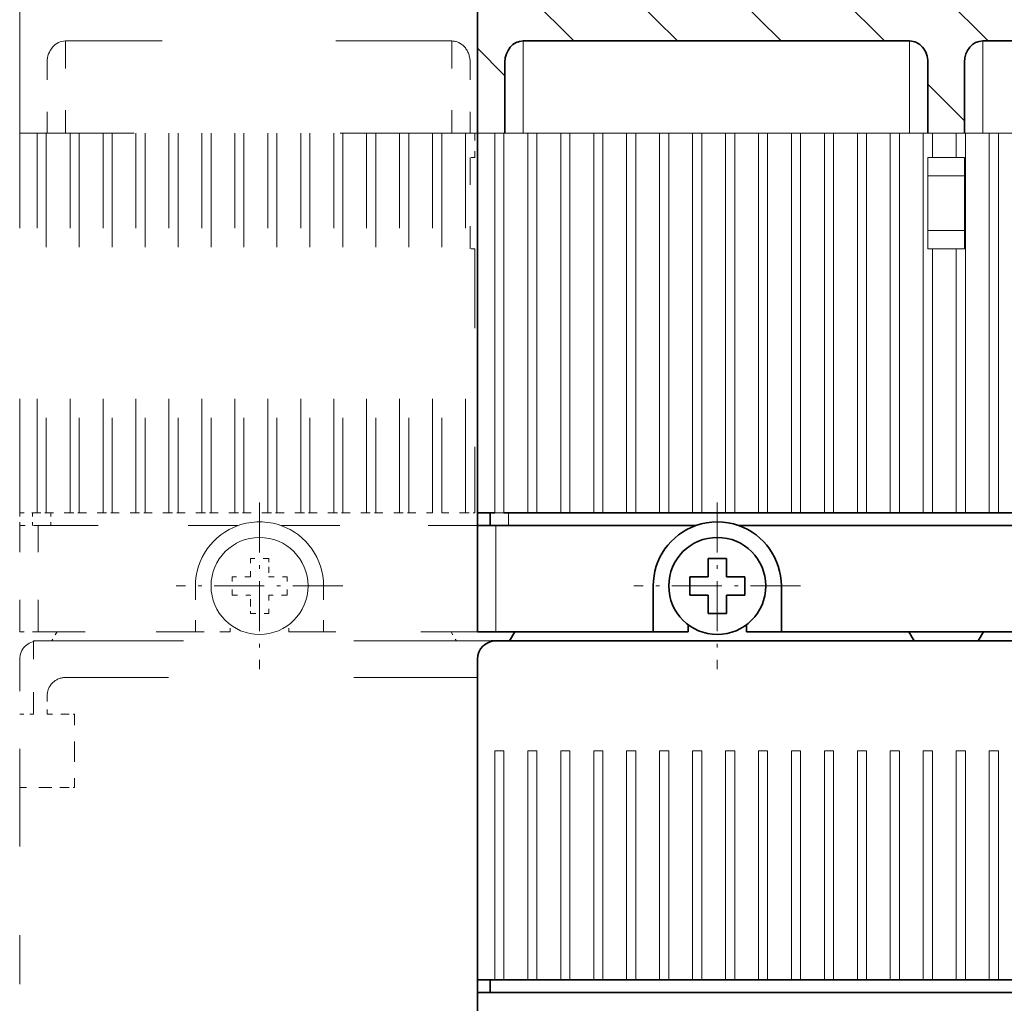
# Model space of a CAD drawing. Extents: x -1000000 to 1000000, y -1000000 to 1000000.
# Drawn here: x 41 to 67, y 208 to 235 of the extents above; entities that cross this region are included whole.
import ezdxf

# ---------------------------------------------------------------- set-up
doc = ezdxf.new("R2010")
doc.units = 0
doc.linetypes.add('DASHDOT', pattern=[18.5, 12, -3, 0.5, -3])
doc.linetypes.add('DASHSPACE', pattern=[30, 12, -18])
doc.layers.get('0').update_dxf_attribs({"lineweight": 13})

# ---------------------------------------------------------------- blocks, each defined once
blk = doc.blocks.new('BLOCK32')
at = {"color": 7, "linetype": 'DASHDOT', "lineweight": 13, "ltscale": 0.2275}
for p, q in [((-63.099998, 147.550003), (-63.099998, 138.449997)), ((-58.549999, 143), (-67.650002, 143))]:
    blk.add_line(p, q, dxfattribs=at)
blk = doc.blocks.new('BLOCK36')
at = {"color": 7, "linetype": 'DASHDOT', "lineweight": 13, "ltscale": 0.2275}
for p, q in [((-88.099998, 147.550003), (-88.099998, 138.450012)), ((-83.550003, 143), (-92.650002, 143))]:
    blk.add_line(p, q, dxfattribs=at)
blk = doc.blocks.new('BLOCK39')
at = {"color": 7, "lineweight": 13, "ltscale": 0.070447}
for p, q in [((-24.600496, 211.276688), (-26.593044, 213.269241)), ((-49.606956, 207.998871), (-51.599503, 209.991425)), ((-24.600496, 205.619827), (-26.593044, 207.612381)), ((-49.606956, 168.400894), (-51.599503, 170.393448))]:
    blk.add_line(p, q, dxfattribs=at)
at = {"color": 7, "lineweight": 13, "ltscale": 0.052835}
for p, q in [((-74.713043, 210.477539), (-76.207451, 211.971954)), ((0.007453, 209.296158), (-1.486956, 210.790558)), ((-74.713043, 170.879562), (-76.207451, 172.373978)), ((0.007453, 169.698181), (-1.486956, 171.192581))]:
    blk.add_line(p, q, dxfattribs=at)
at = {"color": 7, "lineweight": 13, "ltscale": 0.05988}
blk.add_line((-74.513786, 204.621429), (-76.207451, 206.315094), dxfattribs=at)
at = {"color": 7, "lineweight": 13, "ltscale": 0.053063}
blk.add_line((0.007453, 203.639297), (-1.493391, 205.140137), dxfattribs=at)
at = {"color": 7, "lineweight": 13, "ltscale": 0.122352}
blk.add_line((-48.345852, 201.080917), (-51.80648, 204.54155), dxfattribs=at)
at = {"color": 7, "lineweight": 13, "ltscale": 0.105026}
for p, q in [((-70.973274, 201.080917), (-73.943848, 204.051498)), ((-65.316414, 201.080917), (-68.286995, 204.051498)), ((-59.659561, 201.080917), (-62.630142, 204.051498)), ((-54.002708, 201.080917), (-56.973289, 204.051498)), ((-42.688999, 201.080917), (-45.65958, 204.051498)), ((-37.032146, 201.080917), (-40.002724, 204.051498)), ((-31.37529, 201.080917), (-34.345871, 204.051498)), ((-20.061583, 201.080917), (-23.032164, 204.051498)), ((-14.404728, 201.080917), (-17.375309, 204.051498)), ((-8.747874, 201.080917), (-11.718454, 204.051498)), ((-3.09102, 201.080917), (-6.0616, 204.051498))]:
    blk.add_line(p, q, dxfattribs=at)
at = {"color": 7, "lineweight": 13, "ltscale": 0.144569}
blk.add_line((-24.6, 199.962479), (-28.689016, 204.051498), dxfattribs=at)
at = {"color": 7, "lineweight": 13, "ltscale": 0.053297}
for p, q in [((-74.699997, 199.150787), (-76.207451, 200.658249)), ((-74.699997, 187.837082), (-76.207451, 189.344543)), ((0.007453, 186.668732), (-1.5, 188.176193)), ((0.007453, 175.355026), (-1.5, 176.862488))]:
    blk.add_line(p, q, dxfattribs=at)
at = {"color": 7, "lineweight": 13, "ltscale": 0.053296}
for p, q in [((0.007453, 197.982452), (-1.5, 199.489899)), ((-74.699997, 193.493942), (-76.207451, 195.001389)), ((0.007453, 192.325592), (-1.5, 193.833038)), ((-74.699997, 182.180237), (-76.207451, 183.687683)), ((0.007453, 181.011887), (-1.5, 182.519333)), ((-74.699997, 176.523376), (-76.207451, 178.030823))]:
    blk.add_line(p, q, dxfattribs=at)
at = {"color": 7, "lineweight": 13, "ltscale": 0.070711}
for p, q in [((-49.599998, 196.678207), (-51.599998, 198.678207)), ((-24.6, 194.305634), (-26.6, 196.305634)), ((-49.599998, 191.021362), (-51.599998, 193.021362)), ((-24.6, 188.648773), (-26.6, 190.648773)), ((-49.599998, 185.364502), (-51.599998, 187.364502)), ((-24.6, 182.991913), (-26.6, 184.991913)), ((-49.599998, 179.707642), (-51.599998, 181.707642)), ((-24.6, 177.335068), (-26.6, 179.335068))]:
    blk.add_line(p, q, dxfattribs=at)
at = {"color": 7, "lineweight": 13, "ltscale": 0.115212}
blk.add_line((-48.34132, 172.792114), (-51.599998, 176.050797), dxfattribs=at)
at = {"color": 7, "lineweight": 13, "ltscale": 0.080885}
for p, q in [((-70.968735, 172.792114), (-73.256523, 175.079895)), ((-65.311882, 172.792114), (-67.59967, 175.079895)), ((-59.655029, 172.792114), (-61.942814, 175.079895)), ((-53.998173, 172.792114), (-56.285961, 175.079895)), ((-42.684464, 172.792114), (-44.972252, 175.079895)), ((-37.027611, 172.792114), (-39.315399, 175.079895)), ((-31.370756, 172.792114), (-33.658543, 175.079895)), ((-20.057049, 172.792114), (-22.344835, 175.079895)), ((-14.400193, 172.792114), (-16.687983, 175.079895)), ((-8.74334, 172.792114), (-11.031127, 175.079895)), ((-3.086485, 172.792114), (-5.374273, 175.079895))]:
    blk.add_line(p, q, dxfattribs=at)
at = {"color": 7, "lineweight": 13, "ltscale": 0.12025}
blk.add_line((-24.600496, 171.678711), (-28.00169, 175.079895), dxfattribs=at)
at = {"color": 7, "lineweight": 13, "ltscale": 0.010563}
blk.add_line((-26.293879, 167.71524), (-26.592648, 168.014008), dxfattribs=at)

msp = doc.modelspace()

# ---------------------------------------------------------------- linework, layer by layer
at = {"color": 7, "linetype": 'DASHSPACE', "lineweight": 13}
for p, q in [((40.557, 231.4758), (40.557, 253.8638)), ((40.557, 151.1138), (40.557, 209.9693))]:
    msp.add_line(p, q, dxfattribs=at)
at = {"color": 7, "lineweight": 35}
for p, q in [((53.057, 231.4757), (53.057, 253.8638)), ((60.1901, 220.7638), (84.0239, 220.7638)), ((61.357, 217.8638), (82.857, 217.8638)), ((90.307, 208.3638), (53.907, 208.3638)), ((53.057, 208.0138), (53.057, 160.2138)), ((90.657, 208.0138), (53.557, 208.0138))]:
    msp.add_line(p, q, dxfattribs=at)
at = {"color": 7, "linetype": 'DASHSPACE', "lineweight": 13, "ltscale": 0.26375}
msp.add_line((52.357, 233.9914), (41.807, 233.9914), dxfattribs=at)
at = {"color": 7, "linetype": 'DASHSPACE', "lineweight": 13, "ltscale": 0.06289}
for p, q in [((41.807, 233.9914), (41.807, 231.4758)), ((52.357, 233.9914), (52.357, 231.4757))]:
    msp.add_line(p, q, dxfattribs=at)
at = {"color": 7, "lineweight": 35, "ltscale": 0.26375}
msp.add_line((64.857, 233.9913), (54.307, 233.9913), dxfattribs=at)
at = {"color": 7, "lineweight": 13, "ltscale": 0.06289}
for p, q in [((54.307, 233.9913), (54.307, 231.4757)), ((64.857, 233.9913), (64.857, 231.4757)), ((66.857, 233.9913), (66.857, 231.4757))]:
    msp.add_line(p, q, dxfattribs=at)
at = {"color": 7, "lineweight": 35, "ltscale": 0.2625}
msp.add_line((77.357, 233.9913), (66.857, 233.9913), dxfattribs=at)
at = {"color": 7, "linetype": 'DASHSPACE', "lineweight": 13, "ltscale": 0.04836}
for p, q in [((41.307, 231.4758), (41.307, 233.4102)), ((52.857, 231.4758), (52.857, 233.4102))]:
    msp.add_line(p, q, dxfattribs=at)
at = {"color": 7, "lineweight": 35, "ltscale": 0.04836}
for p, q in [((53.807, 231.4757), (53.807, 233.4102)), ((65.357, 231.4757), (65.357, 233.4102)), ((66.357, 231.4757), (66.357, 233.4102))]:
    msp.add_line(p, q, dxfattribs=at)
at = {"color": 7, "linetype": 'DASHSPACE', "lineweight": 13, "ltscale": 0.259049}
for p, q in [((40.557, 221.1138), (40.557, 231.4758)), ((41.032, 221.1138), (41.032, 231.4758)), ((41.282, 231.4758), (41.282, 221.1138)), ((41.932, 221.1138), (41.932, 231.4758)), ((42.182, 231.4758), (42.182, 221.1138)), ((42.832, 221.1138), (42.832, 231.4758)), ((43.082, 231.4758), (43.082, 221.1138)), ((43.732, 221.1138), (43.732, 231.4758)), ((43.982, 231.4758), (43.982, 221.1138)), ((44.632, 221.1138), (44.632, 231.4758)), ((44.882, 231.4758), (44.882, 221.1138)), ((45.532, 221.1138), (45.532, 231.4758)), ((45.782, 231.4758), (45.782, 221.1138)), ((46.432, 221.1138), (46.432, 231.4758)), ((46.682, 231.4758), (46.682, 221.1138)), ((47.332, 221.1138), (47.332, 231.4758)), ((47.582, 231.4758), (47.582, 221.1138)), ((48.232, 221.1138), (48.232, 231.4758)), ((48.482, 231.4758), (48.482, 221.1138)), ((49.132, 221.1138), (49.132, 231.4758)), ((49.382, 231.4758), (49.382, 221.1138)), ((50.032, 221.1138), (50.032, 231.4758)), ((50.282, 231.4758), (50.282, 221.1138)), ((50.932, 221.1138), (50.932, 231.4758)), ((51.182, 231.4758), (51.182, 221.1138)), ((51.832, 221.1138), (51.832, 231.4758)), ((52.082, 231.4758), (52.082, 221.1138)), ((52.732, 221.1138), (52.732, 231.4758))]:
    msp.add_line(p, q, dxfattribs=at)
at = {"color": 7, "linetype": 'DASHSPACE', "lineweight": 13, "ltscale": 0.3125}
for p, q in [((53.057, 231.4758), (40.557, 231.4758)), ((53.432, 217.6138), (40.932, 217.6138))]:
    msp.add_line(p, q, dxfattribs=at)
at = {"color": 7, "linetype": 'DASHSPACE', "lineweight": 13, "ltscale": 0.016549}
msp.add_line((52.982, 231.4758), (52.982, 230.8138), dxfattribs=at)
at = {"color": 7, "lineweight": 35, "ltscale": 0.259049}
msp.add_line((53.057, 221.1138), (53.057, 231.4757), dxfattribs=at)
at = {"color": 7, "lineweight": 13, "ltscale": 0.011875}
msp.add_line((53.057, 231.4757), (53.532, 231.4757), dxfattribs=at)
at = {"color": 7, "lineweight": 13, "ltscale": 0.00625}
for p, q in [((53.782, 231.4757), (53.532, 231.4757)), ((54.682, 231.4757), (54.432, 231.4757)), ((55.582, 231.4757), (55.332, 231.4757)), ((56.482, 231.4757), (56.232, 231.4757)), ((57.382, 231.4757), (57.132, 231.4757)), ((58.282, 231.4757), (58.032, 231.4757)), ((59.182, 231.4757), (58.932, 231.4757)), ((60.082, 231.4757), (59.832, 231.4757)), ((60.982, 231.4757), (60.732, 231.4757)), ((61.882, 231.4757), (61.632, 231.4757)), ((62.782, 231.4757), (62.532, 231.4757)), ((63.682, 231.4757), (63.432, 231.4757)), ((64.582, 231.4757), (64.332, 231.4757)), ((65.482, 231.4757), (65.232, 231.4757)), ((66.382, 231.4757), (66.132, 231.4757)), ((67.282, 231.4757), (67.032, 231.4757)), ((53.532, 221.1138), (53.782, 221.1138))]:
    msp.add_line(p, q, dxfattribs=at)
at = {"color": 7, "lineweight": 13, "ltscale": 0.259049}
for p, q in [((53.532, 221.1138), (53.532, 231.4757)), ((53.782, 231.4757), (53.782, 221.1138)), ((54.432, 221.1138), (54.432, 231.4757)), ((54.682, 231.4757), (54.682, 221.1138)), ((55.332, 221.1138), (55.332, 231.4757)), ((55.582, 231.4757), (55.582, 221.1138)), ((56.232, 221.1138), (56.232, 231.4757)), ((56.482, 231.4757), (56.482, 221.1138)), ((57.132, 221.1138), (57.132, 231.4757)), ((57.382, 231.4757), (57.382, 221.1138)), ((58.032, 221.1138), (58.032, 231.4757)), ((58.282, 231.4757), (58.282, 221.1138)), ((58.932, 221.1138), (58.932, 231.4757)), ((59.182, 231.4757), (59.182, 221.1138)), ((59.832, 221.1138), (59.832, 231.4757)), ((60.082, 231.4757), (60.082, 221.1138)), ((60.732, 221.1138), (60.732, 231.4757)), ((60.982, 231.4757), (60.982, 221.1138)), ((61.632, 221.1138), (61.632, 231.4757)), ((61.882, 231.4757), (61.882, 221.1138)), ((62.532, 221.1138), (62.532, 231.4757)), ((62.782, 231.4757), (62.782, 221.1138)), ((63.432, 221.1138), (63.432, 231.4757)), ((63.682, 231.4757), (63.682, 221.1138)), ((64.332, 221.1138), (64.332, 231.4757)), ((64.582, 231.4757), (64.582, 221.1138)), ((65.232, 221.1138), (65.232, 231.4757)), ((66.382, 231.4757), (66.382, 221.1138)), ((67.032, 221.1138), (67.032, 231.4757)), ((67.282, 231.4757), (67.282, 221.1138))]:
    msp.add_line(p, q, dxfattribs=at)
at = {"color": 7, "lineweight": 13, "ltscale": 0.01625}
for p, q in [((54.432, 231.4757), (53.782, 231.4757)), ((55.332, 231.4757), (54.682, 231.4757)), ((56.232, 231.4757), (55.582, 231.4757)), ((57.132, 231.4757), (56.482, 231.4757)), ((58.032, 231.4757), (57.382, 231.4757)), ((58.932, 231.4757), (58.282, 231.4757)), ((59.832, 231.4757), (59.182, 231.4757)), ((60.732, 231.4757), (60.082, 231.4757)), ((61.632, 231.4757), (60.982, 231.4757)), ((62.532, 231.4757), (61.882, 231.4757)), ((63.432, 231.4757), (62.782, 231.4757)), ((64.332, 231.4757), (63.682, 231.4757)), ((65.232, 231.4757), (64.582, 231.4757)), ((66.132, 231.4757), (65.482, 231.4757)), ((67.032, 231.4757), (66.382, 231.4757)), ((67.932, 231.4757), (67.282, 231.4757)), ((66.132, 230.8138), (65.482, 230.8138)), ((66.132, 228.3138), (65.482, 228.3138))]:
    msp.add_line(p, q, dxfattribs=at)
at = {"color": 7, "lineweight": 13, "ltscale": 0.016549}
for p, q in [((65.482, 231.4757), (65.482, 230.8138)), ((66.132, 230.8138), (66.132, 231.4757))]:
    msp.add_line(p, q, dxfattribs=at)
at = {"color": 7, "linetype": 'DASHSPACE', "lineweight": 13, "ltscale": 0.003125}
for p, q in [((52.982, 230.8138), (52.857, 230.8138)), ((52.982, 228.3138), (52.857, 228.3138))]:
    msp.add_line(p, q, dxfattribs=at)
at = {"color": 7, "linetype": 'DASHSPACE', "lineweight": 13, "ltscale": 0.0625}
msp.add_line((52.857, 230.8138), (52.857, 228.3138), dxfattribs=at)
at = {"color": 7, "lineweight": 13, "ltscale": 0.003125}
for p, q in [((65.482, 230.8138), (65.357, 230.8138)), ((65.482, 228.3138), (65.357, 228.3138))]:
    msp.add_line(p, q, dxfattribs=at)
at = {"color": 7, "lineweight": 13, "ltscale": 0.0625}
for p, q in [((65.357, 230.8138), (65.357, 228.3138)), ((66.357, 230.8138), (66.357, 228.3138))]:
    msp.add_line(p, q, dxfattribs=at)
at = {"color": 7, "lineweight": 13, "ltscale": 0.005625}
for p, q in [((66.357, 230.8138), (66.132, 230.8138)), ((66.132, 228.3138), (66.357, 228.3138)), ((53.557, 214.6138), (53.782, 214.6138)), ((54.682, 214.6138), (54.457, 214.6138)), ((55.582, 214.6138), (55.357, 214.6138)), ((56.482, 214.6138), (56.257, 214.6138)), ((57.382, 214.6138), (57.157, 214.6138)), ((58.282, 214.6138), (58.057, 214.6138)), ((59.182, 214.6138), (58.957, 214.6138)), ((60.082, 214.6138), (59.857, 214.6138)), ((60.982, 214.6138), (60.757, 214.6138)), ((61.882, 214.6138), (61.657, 214.6138)), ((62.782, 214.6138), (62.557, 214.6138)), ((63.682, 214.6138), (63.457, 214.6138)), ((64.582, 214.6138), (64.357, 214.6138)), ((65.482, 214.6138), (65.257, 214.6138)), ((66.382, 214.6138), (66.157, 214.6138)), ((67.282, 214.6138), (67.057, 214.6138))]:
    msp.add_line(p, q, dxfattribs=at)
at = {"color": 7, "lineweight": 13, "ltscale": 0.025}
for p, q in [((65.357, 230.3138), (66.357, 230.3138)), ((65.357, 228.8138), (66.357, 228.8138))]:
    msp.add_line(p, q, dxfattribs=at)
at = {"color": 7, "linetype": 'DASHSPACE', "lineweight": 13, "ltscale": 0.18}
msp.add_line((52.982, 228.3138), (52.982, 221.1138), dxfattribs=at)
at = {"color": 7, "lineweight": 13, "ltscale": 0.18}
for p, q in [((65.482, 228.3138), (65.482, 221.1138)), ((66.132, 221.1138), (66.132, 228.3138))]:
    msp.add_line(p, q, dxfattribs=at)
at = {"color": 7, "linetype": 'DASHSPACE', "lineweight": 13, "ltscale": 0.00875}
for p, q in [((40.557, 221.1138), (40.557, 220.7638)), ((40.907, 221.1138), (40.907, 220.7638)), ((41.407, 221.1138), (41.407, 220.7638))]:
    msp.add_line(p, q, dxfattribs=at)
at = {"color": 7, "linetype": 'DASHSPACE', "lineweight": 13, "ltscale": 0.011875}
msp.add_line((41.032, 221.1138), (40.557, 221.1138), dxfattribs=at)
at = {"color": 7, "linetype": 'DASHSPACE', "lineweight": 13, "ltscale": 0.00625}
for p, q in [((41.032, 221.1138), (41.282, 221.1138)), ((41.932, 221.1138), (42.182, 221.1138)), ((42.832, 221.1138), (43.082, 221.1138)), ((43.732, 221.1138), (43.982, 221.1138)), ((44.632, 221.1138), (44.882, 221.1138)), ((45.532, 221.1138), (45.782, 221.1138)), ((46.432, 221.1138), (46.682, 221.1138)), ((47.332, 221.1138), (47.582, 221.1138)), ((48.232, 221.1138), (48.482, 221.1138)), ((49.132, 221.1138), (49.382, 221.1138)), ((50.032, 221.1138), (50.282, 221.1138)), ((50.932, 221.1138), (51.182, 221.1138)), ((52.732, 221.1138), (52.982, 221.1138)), ((41.807, 215.6138), (42.057, 215.6138)), ((41.807, 213.6138), (42.057, 213.6138))]:
    msp.add_line(p, q, dxfattribs=at)
at = {"color": 7, "linetype": 'DASHSPACE', "lineweight": 13, "ltscale": 0.01625}
for p, q in [((41.282, 221.1138), (41.932, 221.1138)), ((42.182, 221.1138), (42.832, 221.1138)), ((43.082, 221.1138), (43.732, 221.1138)), ((43.982, 221.1138), (44.632, 221.1138)), ((44.882, 221.1138), (45.532, 221.1138)), ((45.782, 221.1138), (46.432, 221.1138)), ((46.682, 221.1138), (47.332, 221.1138)), ((47.582, 221.1138), (48.232, 221.1138)), ((48.482, 221.1138), (49.132, 221.1138)), ((49.382, 221.1138), (50.032, 221.1138)), ((50.282, 221.1138), (50.932, 221.1138)), ((51.182, 221.1138), (51.832, 221.1138)), ((52.082, 221.1138), (52.732, 221.1138))]:
    msp.add_line(p, q, dxfattribs=at)
at = {"color": 7, "lineweight": 35, "ltscale": 0.00875}
for p, q in [((53.057, 221.1138), (53.057, 220.7638)), ((53.407, 221.1138), (53.407, 220.7638)), ((53.057, 208.3638), (53.057, 208.0138)), ((53.407, 208.0138), (53.407, 208.3638))]:
    msp.add_line(p, q, dxfattribs=at)
at = {"color": 7, "lineweight": 35, "ltscale": 0.011875}
for p, q in [((53.532, 221.1138), (53.057, 221.1138)), ((53.057, 208.3638), (53.532, 208.3638))]:
    msp.add_line(p, q, dxfattribs=at)
at = {"color": 7, "lineweight": 35, "ltscale": 0.01625}
for p, q in [((53.782, 221.1138), (54.432, 221.1138)), ((54.682, 221.1138), (55.332, 221.1138)), ((55.582, 221.1138), (56.232, 221.1138)), ((56.482, 221.1138), (57.132, 221.1138)), ((57.382, 221.1138), (58.032, 221.1138)), ((58.282, 221.1138), (58.932, 221.1138)), ((59.182, 221.1138), (59.832, 221.1138)), ((60.082, 221.1138), (60.732, 221.1138)), ((60.982, 221.1138), (61.632, 221.1138)), ((61.882, 221.1138), (62.532, 221.1138)), ((62.782, 221.1138), (63.432, 221.1138)), ((63.682, 221.1138), (64.332, 221.1138)), ((64.582, 221.1138), (65.232, 221.1138)), ((65.482, 221.1138), (66.132, 221.1138)), ((66.382, 221.1138), (67.032, 221.1138)), ((67.282, 221.1138), (67.932, 221.1138)), ((54.432, 208.3638), (53.782, 208.3638)), ((55.332, 208.3638), (54.682, 208.3638)), ((56.232, 208.3638), (55.582, 208.3638)), ((57.132, 208.3638), (56.482, 208.3638)), ((58.032, 208.3638), (57.382, 208.3638)), ((58.932, 208.3638), (58.282, 208.3638)), ((59.832, 208.3638), (59.182, 208.3638)), ((60.732, 208.3638), (60.082, 208.3638)), ((61.632, 208.3638), (60.982, 208.3638)), ((62.532, 208.3638), (61.882, 208.3638)), ((63.432, 208.3638), (62.782, 208.3638)), ((64.332, 208.3638), (63.682, 208.3638)), ((65.232, 208.3638), (64.582, 208.3638)), ((66.132, 208.3638), (65.482, 208.3638)), ((67.032, 208.3638), (66.382, 208.3638)), ((67.932, 208.3638), (67.282, 208.3638))]:
    msp.add_line(p, q, dxfattribs=at)
at = {"color": 7, "lineweight": 13, "ltscale": 0.00875}
msp.add_line((53.907, 221.1138), (53.907, 220.7638), dxfattribs=at)
at = {"color": 7, "lineweight": 35, "ltscale": 0.00625}
for p, q in [((54.432, 221.1138), (54.682, 221.1138)), ((55.332, 221.1138), (55.582, 221.1138)), ((56.232, 221.1138), (56.482, 221.1138)), ((57.132, 221.1138), (57.382, 221.1138)), ((58.032, 221.1138), (58.282, 221.1138)), ((58.932, 221.1138), (59.182, 221.1138)), ((59.832, 221.1138), (60.082, 221.1138)), ((60.732, 221.1138), (60.982, 221.1138)), ((61.632, 221.1138), (61.882, 221.1138)), ((62.532, 221.1138), (62.782, 221.1138)), ((63.432, 221.1138), (63.682, 221.1138)), ((64.332, 221.1138), (64.582, 221.1138)), ((65.232, 221.1138), (65.482, 221.1138)), ((66.132, 221.1138), (66.382, 221.1138)), ((67.032, 221.1138), (67.282, 221.1138)), ((53.782, 208.3638), (53.532, 208.3638)), ((54.682, 208.3638), (54.432, 208.3638)), ((55.582, 208.3638), (55.332, 208.3638)), ((56.482, 208.3638), (56.232, 208.3638)), ((57.382, 208.3638), (57.132, 208.3638)), ((58.282, 208.3638), (58.032, 208.3638)), ((59.182, 208.3638), (58.932, 208.3638)), ((60.082, 208.3638), (59.832, 208.3638)), ((60.982, 208.3638), (60.732, 208.3638)), ((61.882, 208.3638), (61.632, 208.3638)), ((62.782, 208.3638), (62.532, 208.3638)), ((63.682, 208.3638), (63.432, 208.3638)), ((64.582, 208.3638), (64.332, 208.3638)), ((65.482, 208.3638), (65.232, 208.3638)), ((66.382, 208.3638), (66.132, 208.3638)), ((67.282, 208.3638), (67.032, 208.3638))]:
    msp.add_line(p, q, dxfattribs=at)
at = {"color": 7, "linetype": 'DASHSPACE', "lineweight": 13, "ltscale": 0.0725}
for p, q in [((40.557, 217.8638), (40.557, 220.7638)), ((41.057, 217.8638), (41.057, 220.7638))]:
    msp.add_line(p, q, dxfattribs=at)
at = {"color": 7, "linetype": 'DASHSPACE', "lineweight": 13, "ltscale": 0.0125}
for p, q in [((40.557, 220.7638), (41.057, 220.7638)), ((47.357, 219.8638), (46.857, 219.8638)), ((46.857, 219.3638), (46.857, 219.8638)), ((46.857, 219.3638), (46.357, 219.3638)), ((46.357, 218.8638), (46.357, 219.3638)), ((47.357, 219.3638), (47.857, 219.3638)), ((47.857, 218.8638), (47.857, 219.3638)), ((46.357, 218.8638), (46.857, 218.8638)), ((47.357, 218.8638), (47.357, 218.3638)), ((47.857, 218.8638), (47.357, 218.8638)), ((46.857, 218.3638), (47.357, 218.3638)), ((41.057, 217.8638), (40.557, 217.8638)), ((40.932, 217.6138), (41.432, 217.6138)), ((40.932, 217.6138), (41.432, 217.6138)), ((53.932, 217.6138), (53.432, 217.6138)), ((53.932, 217.6138), (53.432, 217.6138)), ((41.307, 216.1138), (41.307, 215.6138)), ((41.307, 215.6138), (41.807, 215.6138)), ((41.807, 213.6138), (41.307, 213.6138))]:
    msp.add_line(p, q, dxfattribs=at)
at = {"color": 7, "linetype": 'DASHSPACE', "lineweight": 13, "ltscale": 0.136673}
msp.add_line((41.057, 220.7638), (46.5239, 220.7638), dxfattribs=at)
at = {"color": 7, "linetype": 'DASHSPACE', "lineweight": 13, "ltscale": 0.134173}
msp.add_line((47.6901, 220.7638), (53.057, 220.7638), dxfattribs=at)
at = {"color": 7, "lineweight": 35, "ltscale": 0.0725}
msp.add_line((53.057, 217.8638), (53.057, 220.7638), dxfattribs=at)
at = {"color": 7, "lineweight": 35, "ltscale": 0.0125}
for p, q in [((53.057, 220.7638), (53.557, 220.7638)), ((59.857, 219.8638), (59.357, 219.8638)), ((59.357, 219.3638), (59.357, 219.8638)), ((59.357, 219.3638), (58.857, 219.3638)), ((58.857, 218.8638), (58.857, 219.3638)), ((59.857, 219.3638), (60.357, 219.3638)), ((60.357, 218.8638), (60.357, 219.3638)), ((58.857, 218.8638), (59.357, 218.8638)), ((59.857, 218.8638), (59.857, 218.3638)), ((60.357, 218.8638), (59.857, 218.8638)), ((59.357, 218.3638), (59.857, 218.3638)), ((53.557, 217.8638), (53.057, 217.8638)), ((53.432, 217.6138), (53.932, 217.6138)), ((53.432, 217.6138), (53.932, 217.6138)), ((64.982, 217.6138), (65.482, 217.6138)), ((66.732, 217.6138), (66.232, 217.6138)), ((53.407, 208.3638), (53.907, 208.3638)), ((53.557, 208.0138), (53.057, 208.0138))]:
    msp.add_line(p, q, dxfattribs=at)
at = {"color": 7, "lineweight": 13, "ltscale": 0.0725}
msp.add_line((53.557, 217.8638), (53.557, 220.7638), dxfattribs=at)
at = {"color": 7, "lineweight": 35, "ltscale": 0.136673}
msp.add_line((53.557, 220.7638), (59.0239, 220.7638), dxfattribs=at)
at = {"color": 7, "linetype": 'DASHSPACE', "lineweight": 13, "ltscale": 0.007309}
for p, q in [((47.357, 219.8638), (47.357, 219.5714)), ((46.857, 218.6562), (46.857, 218.3638))]:
    msp.add_line(p, q, dxfattribs=at)
at = {"color": 7, "lineweight": 35, "ltscale": 0.007309}
for p, q in [((59.857, 219.8638), (59.857, 219.5714)), ((59.357, 218.6562), (59.357, 218.3638))]:
    msp.add_line(p, q, dxfattribs=at)
at = {"color": 7, "linetype": 'DASHSPACE', "lineweight": 13, "ltscale": 0.005191}
for p, q in [((47.357, 219.5714), (47.357, 219.3638)), ((46.857, 218.6562), (46.857, 218.8638))]:
    msp.add_line(p, q, dxfattribs=at)
at = {"color": 7, "lineweight": 35, "ltscale": 0.005191}
for p, q in [((59.857, 219.5714), (59.857, 219.3638)), ((59.357, 218.6562), (59.357, 218.8638))]:
    msp.add_line(p, q, dxfattribs=at)
at = {"color": 7, "linetype": 'DASHSPACE', "lineweight": 13, "ltscale": 0.03125}
for p, q in [((45.357, 219.1138), (45.357, 217.8638)), ((48.857, 219.1138), (48.857, 217.8638))]:
    msp.add_line(p, q, dxfattribs=at)
at = {"color": 7, "lineweight": 35, "ltscale": 0.03125}
for p, q in [((57.857, 219.1138), (57.857, 217.8638)), ((61.357, 219.1138), (61.357, 217.8638))]:
    msp.add_line(p, q, dxfattribs=at)
at = {"color": 7, "linetype": 'DASHSPACE', "lineweight": 13, "ltscale": 0.1075}
msp.add_line((41.057, 217.8638), (45.357, 217.8638), dxfattribs=at)
at = {"color": 7, "linetype": 'DASHSPACE', "lineweight": 13, "ltscale": 0.007217}
for p, q in [((41.5763, 217.8638), (41.432, 217.6138)), ((52.3377, 217.8638), (52.482, 217.6138))]:
    msp.add_line(p, q, dxfattribs=at)
at = {"color": 7, "linetype": 'DASHSPACE', "lineweight": 13, "ltscale": 0.02375}
msp.add_line((46.307, 217.8638), (45.357, 217.8638), dxfattribs=at)
at = {"color": 7, "linetype": 'DASHSPACE', "lineweight": 13, "ltscale": 0.004844}
for p, q in [((46.307, 217.8638), (46.307, 218.0576)), ((47.907, 217.8638), (47.907, 218.0576))]:
    msp.add_line(p, q, dxfattribs=at)
at = {"color": 7, "linetype": 'DASHSPACE', "lineweight": 13, "ltscale": 0.12875}
msp.add_line((53.057, 217.8638), (47.907, 217.8638), dxfattribs=at)
at = {"color": 7, "lineweight": 35, "ltscale": 0.1075}
msp.add_line((53.557, 217.8638), (57.857, 217.8638), dxfattribs=at)
at = {"color": 7, "lineweight": 35, "ltscale": 0.007217}
for p, q in [((54.0763, 217.8638), (53.932, 217.6138)), ((64.8377, 217.8638), (64.982, 217.6138)), ((66.8763, 217.8638), (66.732, 217.6138))]:
    msp.add_line(p, q, dxfattribs=at)
at = {"color": 7, "lineweight": 35, "ltscale": 0.02375}
for p, q in [((58.807, 217.8638), (57.857, 217.8638)), ((61.357, 217.8638), (60.407, 217.8638))]:
    msp.add_line(p, q, dxfattribs=at)
at = {"color": 7, "lineweight": 35, "ltscale": 0.004844}
for p, q in [((58.807, 217.8638), (58.807, 218.0576)), ((60.407, 217.8638), (60.407, 218.0576))]:
    msp.add_line(p, q, dxfattribs=at)
at = {"color": 7, "linetype": 'DASHSPACE', "lineweight": 13, "ltscale": 0.05}
msp.add_line((40.932, 215.6138), (40.932, 217.6138), dxfattribs=at)
at = {"color": 7, "linetype": 'DASHSPACE', "lineweight": 13, "ltscale": 0.000397}
msp.add_line((40.932, 217.5979), (40.932, 217.6138), dxfattribs=at)
at = {"color": 7, "linetype": 'DASHSPACE', "lineweight": 13, "ltscale": 0.3}
msp.add_line((41.432, 217.6138), (53.432, 217.6138), dxfattribs=at)
at = {"color": 7, "lineweight": 35, "ltscale": 0.000396}
msp.add_line((53.432, 217.5979), (53.432, 217.6138), dxfattribs=at)
at = {"color": 7, "lineweight": 35, "ltscale": 0.003003}
msp.add_line((53.432, 217.6138), (53.5521, 217.6138), dxfattribs=at)
at = {"color": 7, "lineweight": 35, "ltscale": 0.000397}
msp.add_line((53.432, 217.5979), (53.432, 217.6138), dxfattribs=at)
msp.add_line((53.432, 217.5979), (53.432, 217.6138), dxfattribs=at)
at = {"color": 7, "lineweight": 35, "ltscale": 0.273125}
for p, q in [((64.482, 217.6138), (53.557, 217.6138)), ((53.557, 217.6138), (64.482, 217.6138)), ((53.557, 217.6138), (64.482, 217.6138))]:
    msp.add_line(p, q, dxfattribs=at)
at = {"color": 7, "lineweight": 35, "ltscale": 0.0077}
for p, q in [((55.482, 217.6138), (55.79, 217.6138)), ((55.482, 217.6138), (55.79, 217.6138)), ((63.424, 217.6138), (63.732, 217.6138)), ((63.424, 217.6138), (63.732, 217.6138))]:
    msp.add_line(p, q, dxfattribs=at)
at = {"color": 7, "lineweight": 35, "ltscale": 0.19085}
msp.add_line((63.424, 217.6138), (55.79, 217.6138), dxfattribs=at)
msp.add_line((63.424, 217.6138), (55.79, 217.6138), dxfattribs=at)
at = {"color": 7, "lineweight": 35, "ltscale": 0.017075}
msp.add_line((63.424, 217.6138), (64.107, 217.6138), dxfattribs=at)
msp.add_line((63.424, 217.6138), (64.107, 217.6138), dxfattribs=at)
at = {"color": 7, "lineweight": 35, "ltscale": 0.0875}
msp.add_line((64.107, 217.6138), (67.607, 217.6138), dxfattribs=at)
msp.add_line((64.107, 217.6138), (67.607, 217.6138), dxfattribs=at)
at = {"color": 7, "lineweight": 35, "ltscale": 0.06875}
msp.add_line((67.232, 217.6138), (64.482, 217.6138), dxfattribs=at)
msp.add_line((67.232, 217.6138), (64.482, 217.6138), dxfattribs=at)
msp.add_line((67.232, 217.6138), (64.482, 217.6138), dxfattribs=at)
msp.add_line((67.232, 217.6138), (64.482, 217.6138), dxfattribs=at)
msp.add_line((67.232, 217.6138), (64.482, 217.6138), dxfattribs=at)
at = {"color": 7, "lineweight": 35, "ltscale": 0.24375}
for p, q in [((76.982, 217.6138), (67.232, 217.6138)), ((67.232, 217.6138), (76.982, 217.6138)), ((67.232, 217.6138), (76.982, 217.6138))]:
    msp.add_line(p, q, dxfattribs=at)
at = {"color": 7, "linetype": 'DASHSPACE', "lineweight": 13, "ltscale": 0.0875}
msp.add_line((40.557, 213.6138), (40.557, 217.1138), dxfattribs=at)
at = {"color": 7, "lineweight": 35, "ltscale": 0.0625}
msp.add_line((53.057, 217.1138), (53.057, 214.6138), dxfattribs=at)
at = {"color": 7, "linetype": 'DASHSPACE', "lineweight": 13, "ltscale": 0.28125}
msp.add_line((53.057, 216.6138), (41.807, 216.6138), dxfattribs=at)
at = {"color": 7, "linetype": 'DASHSPACE', "lineweight": 13, "ltscale": 0.009375}
msp.add_line((40.557, 215.6138), (40.932, 215.6138), dxfattribs=at)
at = {"color": 7, "linetype": 'DASHSPACE', "lineweight": 13, "ltscale": 0.025}
for p, q in [((42.057, 215.6138), (42.057, 214.6138)), ((42.057, 214.6138), (42.057, 213.6138))]:
    msp.add_line(p, q, dxfattribs=at)
at = {"color": 7, "lineweight": 35, "ltscale": 0.15625}
msp.add_line((53.057, 208.3638), (53.057, 214.6138), dxfattribs=at)
at = {"color": 7, "lineweight": 13, "ltscale": 0.000625}
for p, q in [((53.532, 214.6138), (53.557, 214.6138)), ((54.457, 214.6138), (54.432, 214.6138)), ((55.357, 214.6138), (55.332, 214.6138)), ((56.257, 214.6138), (56.232, 214.6138)), ((57.157, 214.6138), (57.132, 214.6138)), ((58.057, 214.6138), (58.032, 214.6138)), ((58.957, 214.6138), (58.932, 214.6138)), ((59.857, 214.6138), (59.832, 214.6138)), ((60.757, 214.6138), (60.732, 214.6138)), ((61.657, 214.6138), (61.632, 214.6138)), ((62.557, 214.6138), (62.532, 214.6138)), ((63.457, 214.6138), (63.432, 214.6138)), ((64.357, 214.6138), (64.332, 214.6138)), ((65.257, 214.6138), (65.232, 214.6138)), ((66.157, 214.6138), (66.132, 214.6138)), ((67.057, 214.6138), (67.032, 214.6138))]:
    msp.add_line(p, q, dxfattribs=at)
at = {"color": 7, "lineweight": 13, "ltscale": 0.15625}
for p, q in [((53.532, 208.3638), (53.532, 214.6138)), ((53.782, 208.3638), (53.782, 214.6138)), ((54.432, 214.6138), (54.432, 208.3638)), ((54.682, 208.3638), (54.682, 214.6138)), ((55.332, 214.6138), (55.332, 208.3638)), ((55.582, 208.3638), (55.582, 214.6138)), ((56.232, 214.6138), (56.232, 208.3638)), ((56.482, 208.3638), (56.482, 214.6138)), ((57.132, 214.6138), (57.132, 208.3638)), ((57.382, 208.3638), (57.382, 214.6138)), ((58.032, 214.6138), (58.032, 208.3638)), ((58.282, 208.3638), (58.282, 214.6138)), ((58.932, 214.6138), (58.932, 208.3638)), ((59.182, 208.3638), (59.182, 214.6138)), ((59.832, 214.6138), (59.832, 208.3638)), ((60.082, 208.3638), (60.082, 214.6138)), ((60.732, 214.6138), (60.732, 208.3638)), ((60.982, 208.3638), (60.982, 214.6138)), ((61.632, 214.6138), (61.632, 208.3638)), ((61.882, 208.3638), (61.882, 214.6138)), ((62.532, 214.6138), (62.532, 208.3638)), ((62.782, 208.3638), (62.782, 214.6138)), ((63.432, 214.6138), (63.432, 208.3638)), ((63.682, 208.3638), (63.682, 214.6138)), ((64.332, 214.6138), (64.332, 208.3638)), ((64.582, 208.3638), (64.582, 214.6138)), ((65.232, 214.6138), (65.232, 208.3638)), ((65.482, 208.3638), (65.482, 214.6138)), ((66.132, 214.6138), (66.132, 208.3638)), ((66.382, 208.3638), (66.382, 214.6138)), ((67.032, 214.6138), (67.032, 208.3638)), ((67.282, 208.3638), (67.282, 214.6138))]:
    msp.add_line(p, q, dxfattribs=at)
at = {"color": 7, "linetype": 'DASHSPACE', "lineweight": 13, "ltscale": 0.01875}
msp.add_line((41.307, 213.6138), (40.557, 213.6138), dxfattribs=at)
at = {"color": 7, "linetype": 'DASHSPACE', "lineweight": 13, "ltscale": 0.134375}
msp.add_line((40.557, 213.6138), (40.557, 208.2388), dxfattribs=at)
at = {"color": 7, "linetype": 'DASHSPACE', "lineweight": 13}
msp.add_circle((47.107, 219.1138), 1.325, dxfattribs=at)
at = {"color": 7, "lineweight": 35}
msp.add_circle((59.607, 219.1138), 1.325, dxfattribs=at)
at = {"color": 7, "linetype": 'DASHSPACE', "lineweight": 13}
for centre, radius, start, end in [((47.107, 219.1138), 1.75, 109.46295, 180), ((47.107, 219.1138), 1.75, 70.53705, 109.46295), ((47.107, 219.1138), 1.75, 360, 430.53705), ((41.057, 217.1138), 0.5, 90, 180), ((41.807, 216.1138), 0.5, 90, 180.00001)]:
    msp.add_arc(centre, radius, start, end, dxfattribs=at)
at = {"color": 7, "lineweight": 35}
for centre, radius, start, end in [((59.607, 219.1138), 1.75, 109.46295, 180), ((59.607, 219.1138), 1.75, 70.53705, 109.46295), ((59.607, 219.1138), 1.75, 360, 430.53705), ((53.557, 217.1138), 0.5, 90, 180), ((53.557, 217.1138), 0.5, 90, 180), ((53.557, 217.1138), 0.5, 90, 180)]:
    msp.add_arc(centre, radius, start, end, dxfattribs=at)
at = {"color": 7, "linetype": 'DASHSPACE', "lineweight": 13}
for centre, start_param, end_param in [((41.807, 233.4102), 3.1415927, 4.712389), ((52.357, 233.4102), 1.5707963, 3.1415927)]:
    msp.add_ellipse(centre, major_axis=(0, -0.5812), ratio=0.860292, start_param=start_param, end_param=end_param, dxfattribs=at)
at = {"color": 7, "lineweight": 35}
for centre, start_param, end_param in [((54.307, 233.4102), 3.1415927, 4.712389), ((64.857, 233.4102), 1.5707963, 3.1415927), ((66.857, 233.4102), 3.1415927, 4.712389)]:
    msp.add_ellipse(centre, major_axis=(0, -0.5812), ratio=0.860292, start_param=start_param, end_param=end_param, dxfattribs=at)

# ---------------------------------------------------------------- block references
at = {"lineweight": 0, "xscale": 0.5, "yscale": 0.5, "zscale": 0.5}
for name in ['BLOCK39', 'BLOCK36', 'BLOCK32']:
    msp.add_blockref(name, (91.157, 147.6138), dxfattribs=at)

doc.saveas('drawing.dxf')
